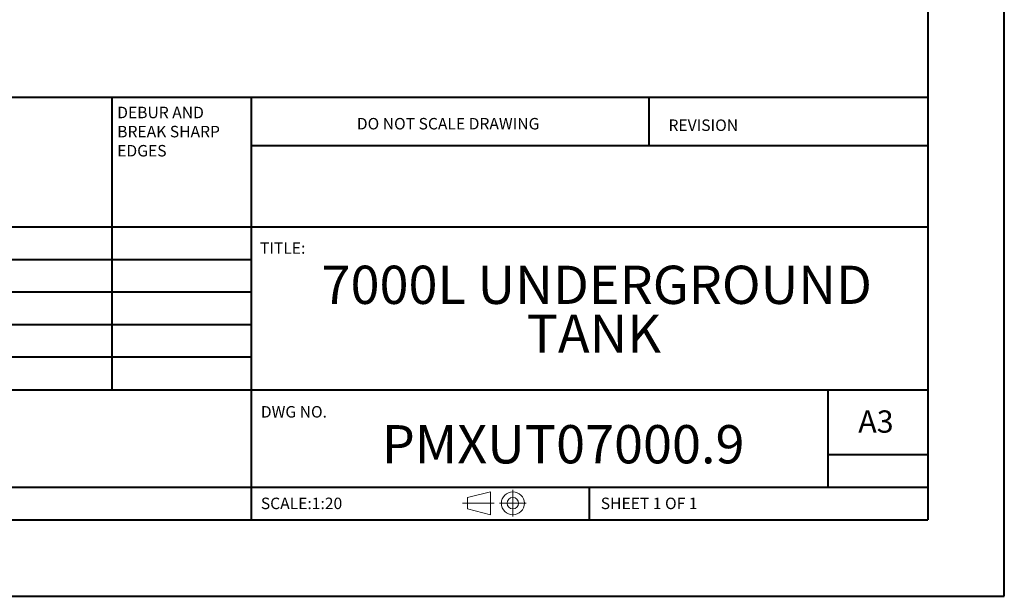
# Model space of a CAD drawing. Units: millimetres. Extents: x -94 to 420, y 0 to 462.
# Drawn here: x 291 to 420, y 0 to 76 of the extents above; entities that cross this region are included whole.
import ezdxf

# ---------------------------------------------------------------- set-up
doc = ezdxf.new("R2010")
doc.units = ezdxf.units.MM
doc.layers.add('FORMAT', color=7, linetype='Continuous')
doc.styles.add('SLDTEXTSTYLE0', font='TXT', dxfattribs={"width": 0.75})
doc.styles.add('SLDTEXTSTYLE1', font='TXT', dxfattribs={"width": 0.6875})

# ---------------------------------------------------------------- blocks, each defined once
blk = doc.blocks.new('Block1')
at = {"layer": 'FORMAT', "color": 7, "lineweight": 15}
for p, q in [((344.39, 13.13), (347.39, 13.88)), ((344.39, 11.63), (344.39, 13.13)), ((347.39, 13.88), (347.39, 10.88)), ((347.39, 10.88), (344.39, 11.63))]:
    blk.add_line(p, q, dxfattribs=at)
at = {"layer": 'FORMAT', "color": 7, "lineweight": 0}
for p, q in [((350.31, 14.13), (350.31, 10.63)), ((352.06, 12.38), (348.56, 12.38))]:
    blk.add_line(p, q, dxfattribs=at)
at = {"layer": 'FORMAT', "color": 7, "linetype": 'Continuous', "lineweight": 0}
blk.add_line((343.71, 12.38), (347.87, 12.38), dxfattribs=at)
at = {"layer": 'FORMAT', "color": 7, "lineweight": 15}
for radius in [1.5, 0.75]:
    blk.add_circle((350.31, 12.38), radius, dxfattribs=at)
blk = doc.blocks.new('SW_NOTE_0')
at = {"color": 0, "linetype": 'Continuous', "lineweight": 0, "char_height": 5, "attachment_point": 2, "style": 'SLDTEXTSTYLE0'}
for s, insert in [('7000L UNDERGROUND', (35.16, 6.45)), ('TANK', (34.78, 0.06))]:
    blk.add_mtext(s, dxfattribs=dict(at, insert=insert))
blk = doc.blocks.new('SW_NOTE_1')
at = {"color": 0, "linetype": 'Continuous', "lineweight": 0, "char_height": 1.5, "attachment_point": 1, "style": 'SLDTEXTSTYLE0'}
for s, insert in [('DEBUR AND', (0, 1.93)), ('BREAK SHARP', (0, -0.57)), ('EDGES', (0, -3.07))]:
    blk.add_mtext(s, dxfattribs=dict(at, insert=insert))

msp = doc.modelspace()

# ---------------------------------------------------------------- linework, layer by layer
at = {"color": 7, "linetype": 'Continuous', "lineweight": 40}
for p, q in [((420.0788, 0.2148), (420.0788, 297.2148)), ((410.0788, 287.2148), (410.0788, 10.2148)), ((222.8788, 65.4648), (410.0788, 65.4648)), ((303.4788, 65.4648), (303.4788, 27.2148)), ((321.6788, 65.4648), (321.6788, 10.2148)), ((373.6788, 59.0898), (373.6788, 65.4648)), ((410.0788, 59.0898), (321.6788, 59.0898)), ((410.0788, 48.4648), (222.8788, 48.4648)), ((321.6788, 44.2148), (222.8788, 44.2148)), ((321.6788, 39.9648), (222.8788, 39.9648)), ((321.6788, 35.7148), (222.8788, 35.7148)), ((321.6788, 31.4648), (222.8788, 31.4648)), ((277.4788, 27.2148), (410.0788, 27.2148)), ((397.0788, 14.4648), (397.0788, 27.2148)), ((410.0788, 18.7148), (397.0788, 18.7148)), ((222.8788, 14.4648), (410.0788, 14.4648)), ((365.8788, 10.2148), (365.8788, 14.4648)), ((25.0788, 10.2148), (410.0788, 10.2148)), ((0.0788, 0.2148), (420.0788, 0.2148))]:
    msp.add_line(p, q, dxfattribs=at)

# ---------------------------------------------------------------- block references
at = {"color": 7, "linetype": 'Continuous', "lineweight": 0}
for name, p in [('SW_NOTE_1', (304.1881, 62.2843)), ('SW_NOTE_0', (331.6775, 36.9845))]:
    msp.add_blockref(name, p, dxfattribs=at)
at = {"color": 7, "linetype": 'Continuous'}
msp.add_blockref('Block1', (5.567, 0), dxfattribs=at)

# ---------------------------------------------------------------- texts
at = {"color": 7, "linetype": 'Continuous', "lineweight": 0}
for s, insert, char_height, attachment_point, style in [('DO NOT SCALE DRAWING', (335.4935, 62.7478), 1.5, 1, 'SLDTEXTSTYLE0'), ('REVISION', (376.2064, 62.5497), 1.5, 1, 'SLDTEXTSTYLE0'), ('TITLE:', (322.835, 46.4931), 1.5, 1, 'SLDTEXTSTYLE0'), ('DWG NO.', (322.9528, 25.0834), 1.5, 1, 'SLDTEXTSTYLE0'), ('A3', (400.9998, 24.5152), 2.91042, 1, 'SLDTEXTSTYLE0'), ('PMXUT07000.9', (362.4462, 22.5945), 5, 2, 'SLDTEXTSTYLE0'), ('SCALE:1:20', (322.9528, 13.1149), 1.5, 1, 'SLDTEXTSTYLE0'), ('SHEET 1 OF 1', (367.3571, 13.1149), 1.5, 1, 'SLDTEXTSTYLE1')]:
    msp.add_mtext(s, dxfattribs=dict(at, insert=insert, char_height=char_height, attachment_point=attachment_point, style=style))

doc.saveas('drawing.dxf')
